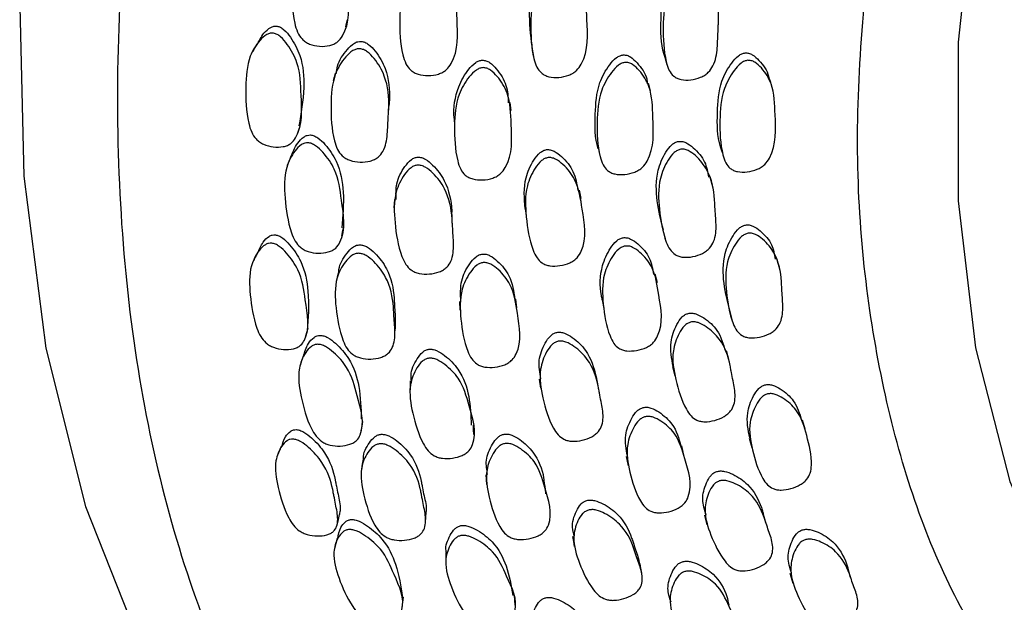
# Model space of a CAD drawing. Units: millimetres. Extents: x 25 to 2946, y 25 to 2086.
# Drawn here: x 337 to 351, y 1380 to 1389 of the extents above; entities that cross this region are included whole.
import ezdxf

# ---------------------------------------------------------------- set-up
doc = ezdxf.new("R2010")
doc.units = ezdxf.units.MM
doc.header["$LTSCALE"] = 10

msp = doc.modelspace()

# ---------------------------------------------------------------- linework, layer by layer
at = {"color": 7, "linetype": 'Continuous', "lineweight": 25}
for p, q in [((346.231, 1388.219), (346.262, 1388.111)), ((346.026, 1387.728), (345.995, 1387.838)), ((344.021, 1387.452), (344.006, 1387.564)), ((345.027, 1386.188), (345.003, 1386.306)), ((346.205, 1385.732), (346.237, 1385.612)), ((346.124, 1384.978), (346.093, 1385.101)), ((344.105, 1384.615), (344.089, 1384.74)), ((345.331, 1384.731), (345.357, 1384.608)), ((343.279, 1384.707), (343.285, 1384.582)), ((347.165, 1384.558), (347.201, 1384.432)), ((347.152, 1383.872), (347.117, 1383.999)), ((346.341, 1383.772), (346.374, 1383.644)), ((345.273, 1383.494), (345.247, 1383.624)), ((344.426, 1383.594), (344.444, 1383.463)), ((348.251, 1382.873), (348.213, 1383.005)), ((347.445, 1382.746), (347.482, 1382.612)), ((346.507, 1382.5), (346.474, 1382.634)), ((345.677, 1382.482), (345.705, 1382.347)), ((346.801, 1381.639), (346.836, 1381.5)), ((347.684, 1381.528), (347.646, 1381.667)), ((348.031, 1380.805), (348.071, 1380.662))]:
    msp.add_line(p, q, dxfattribs=at)
at = {"color": 7, "linetype": 'Continuous', "lineweight": 25, "flags": 128}
for points in [[(349.05, 1417.452), (347.007, 1415), (345.098, 1412.373), (343.345, 1409.603), (341.771, 1406.724), (340.393, 1403.77), (339.23, 1400.779), (338.295, 1397.785), (337.599, 1394.826), (337.151, 1391.937), (336.956, 1389.153), (337.018, 1386.508), (337.334, 1384.035), (337.901, 1381.762), (338.712, 1379.719), (339.758, 1377.929), (341.025, 1376.415), (342.499, 1375.194), (343.121, 1374.803)], [(350.707, 1390.836), (350.451, 1388.432), (350.448, 1386.154), (350.696, 1384.04), (351.193, 1382.124), (351.929, 1380.438), (352.893, 1379.01), (354.069, 1377.863), (355.437, 1377.015), (356.976, 1376.481), (358.659, 1376.27), (360.46, 1376.384), (362.348, 1376.823), (364.293, 1377.578), (366.263, 1378.638), (368.225, 1379.985), (370.147, 1381.597), (371.294, 1382.708)], [(341.643, 1388.651), (341.655, 1388.702), (341.667, 1388.753)], [(344.326, 1388.334), (344.335, 1388.28), (344.344, 1388.227)], [(341.491, 1387.988), (341.477, 1387.932), (341.462, 1387.876)], [(347.772, 1387.798), (347.754, 1387.853), (347.736, 1387.907)], [(342.259, 1387.427), (342.263, 1387.482), (342.268, 1387.537)], [(340.949, 1387.117), (340.969, 1387.172), (340.988, 1387.227)], [(345.276, 1386.901), (345.289, 1386.844), (345.302, 1386.787)], [(347.041, 1386.893), (347.059, 1386.836), (347.076, 1386.779)], [(340.848, 1386.777), (340.826, 1386.719), (340.804, 1386.66)], [(346.919, 1386.383), (346.901, 1386.441), (346.884, 1386.499)], [(342.343, 1386.173), (342.338, 1386.113), (342.334, 1386.054)], [(344.219, 1386.064), (344.227, 1386.005), (344.236, 1385.946)], [(343.175, 1385.873), (343.172, 1385.932), (343.17, 1385.992)], [(341.588, 1385.645), (341.599, 1385.705), (341.611, 1385.764)], [(347.882, 1385.199), (347.863, 1385.259), (347.845, 1385.32)], [(341.533, 1385.118), (341.519, 1385.055), (341.506, 1384.991)], [(341.067, 1384.197), (341.086, 1384.26), (341.106, 1384.323)], [(342.348, 1384.187), (342.352, 1384.25), (342.357, 1384.313)], [(341.03, 1383.921), (341.009, 1383.854), (340.987, 1383.788)], [(342.571, 1383.566), (342.568, 1383.498), (342.564, 1383.431)], [(341.867, 1382.85), (341.878, 1382.917), (341.889, 1382.984)], [(343.486, 1382.798), (343.483, 1382.865), (343.479, 1382.932)], [(341.894, 1382.441), (341.882, 1382.371), (341.869, 1382.3)], [(343.658, 1382.218), (343.662, 1382.149), (343.666, 1382.079)], [(344.523, 1381.944), (344.514, 1382.012), (344.506, 1382.08)], [(341.52, 1381.504), (341.538, 1381.575), (341.556, 1381.646)], [(342.792, 1381.539), (342.795, 1381.609), (342.799, 1381.68)], [(344.906, 1381.332), (344.917, 1381.261), (344.927, 1381.19)], [(341.521, 1381.304), (341.501, 1381.23), (341.481, 1381.156)], [(343.085, 1381.102), (343.083, 1381.028), (343.081, 1380.955)], [(345.899, 1380.804), (345.885, 1380.875), (345.871, 1380.946)], [(348.903, 1380.742), (348.883, 1380.813), (348.862, 1380.885)], [(344.08, 1380.343), (344.075, 1380.416), (344.071, 1380.489)], [(342.455, 1380.312), (342.464, 1380.386), (342.474, 1380.461)]]:
    msp.add_lwpolyline(points, dxfattribs=at)
at = {"color": 7, "linetype": 'Continuous', "lineweight": 25}
for points, knots in [([(374.322, 1425.605), (374.315, 1425.61), (373.433, 1426.338), (371.131, 1426.893), (367.519, 1427.121), (363.522, 1426.182), (359.388, 1424.259), (355.25, 1421.389), (351.275, 1417.69), (347.613, 1413.304), (344.405, 1408.398), (341.774, 1403.162), (339.823, 1397.796), (338.624, 1392.507), (338.227, 1387.499), (338.641, 1382.959), (339.865, 1379.085), (341.798, 1375.939), (343.638, 1374.63), (344.556, 1373.977)], [0, 0, 0, 0, 0.000491, 0.062976, 0.125461, 0.187945, 0.25043, 0.312915, 0.375399, 0.437884, 0.500368, 0.562853, 0.625338, 0.687822, 0.750307, 0.812792, 0.875276, 0.937761, 1, 1, 1, 1]), ([(353.832, 1376.78), (353.801, 1376.791), (352.955, 1377.096), (351.679, 1378.405), (350.136, 1380.694), (349.228, 1383.685), (348.872, 1387.131), (349.162, 1389.711), (349.306, 1391.001)], [0, 0, 0, 0, 0.007416, 0.205933, 0.40445, 0.602966, 0.801483, 1, 1, 1, 1]), ([(341.291, 1390.059), (341.309, 1390.055), (341.347, 1390.046), (341.42, 1389.993), (341.531, 1389.861), (341.682, 1389.576), (341.682, 1389.103), (341.711, 1388.67), (341.544, 1388.446), (341.475, 1388.404), (341.39, 1388.375), (341.268, 1388.368), (341.147, 1388.392), (341.064, 1388.435), (341, 1388.49), (340.942, 1388.583), (340.873, 1388.839), (340.863, 1389.219), (340.894, 1389.654), (341.05, 1389.912), (341.164, 1390.025), (341.239, 1390.059), (341.275, 1390.059), (341.291, 1390.059)], [0, 0, 0, 0, 0.011505, 0.025301, 0.057593, 0.128382, 0.246948, 0.410715, 0.437792, 0.452209, 0.467216, 0.499617, 0.531468, 0.54576, 0.559916, 0.586828, 0.620423, 0.752999, 0.871669, 0.943237, 0.976792, 0.98925, 1, 1, 1, 1]), ([(344.331, 1388.306), (344.311, 1388.475), (344.271, 1388.795), (344.305, 1389.225), (344.452, 1389.502), (344.563, 1389.63), (344.636, 1389.676), (344.671, 1389.681), (344.687, 1389.684)], [0, 0, 0, 0, 0.349883, 0.663368, 0.851825, 0.939741, 0.97217, 1, 1, 1, 1]), ([(342.836, 1389.618), (342.854, 1389.616), (342.893, 1389.61), (342.967, 1389.565), (343.079, 1389.444), (343.234, 1389.175), (343.241, 1388.707), (343.274, 1388.281), (343.107, 1388.046), (343.039, 1387.999), (342.953, 1387.964), (342.831, 1387.946), (342.709, 1387.96), (342.625, 1387.995), (342.56, 1388.043), (342.5, 1388.129), (342.426, 1388.375), (342.412, 1388.749), (342.439, 1389.182), (342.594, 1389.451), (342.708, 1389.573), (342.784, 1389.613), (342.82, 1389.617), (342.836, 1389.618)], [0, 0, 0, 0, 0.011457, 0.025187, 0.057371, 0.128112, 0.246913, 0.411031, 0.438081, 0.452447, 0.467387, 0.499569, 0.531229, 0.545491, 0.55964, 0.586567, 0.62015, 0.752837, 0.871814, 0.943362, 0.976858, 0.989286, 1, 1, 1, 1]), ([(344.709, 1389.583), (344.726, 1389.581), (344.764, 1389.578), (344.837, 1389.538), (344.949, 1389.424), (345.102, 1389.165), (345.109, 1388.701), (345.143, 1388.28), (344.979, 1388.037), (344.912, 1387.986), (344.828, 1387.946), (344.708, 1387.921), (344.588, 1387.927), (344.505, 1387.956), (344.441, 1387.999), (344.382, 1388.081), (344.311, 1388.321), (344.297, 1388.691), (344.322, 1389.122), (344.472, 1389.4), (344.583, 1389.529), (344.657, 1389.575), (344.692, 1389.58), (344.709, 1389.583)], [0, 0, 0, 0, 0.011368, 0.025032, 0.057171, 0.127947, 0.246922, 0.411229, 0.438315, 0.452671, 0.467579, 0.499627, 0.531079, 0.545235, 0.559307, 0.586155, 0.619824, 0.752788, 0.87191, 0.943565, 0.977025, 0.989384, 1, 1, 1, 1]), ([(346.242, 1388.196), (346.235, 1388.216), (346.17, 1388.394), (346.174, 1388.744), (346.191, 1389.169), (346.338, 1389.45), (346.447, 1389.582), (346.519, 1389.63), (346.554, 1389.637), (346.57, 1389.64)], [0, 0, 0, 0, 0.042426, 0.377523, 0.677677, 0.858098, 0.94229, 0.973348, 1, 1, 1, 1]), ([(346.603, 1389.538), (346.62, 1389.538), (346.658, 1389.536), (346.73, 1389.498), (346.841, 1389.389), (346.989, 1389.137), (347.011, 1388.873), (347.001, 1388.682), (346.997, 1388.598), (346.99, 1388.439), (346.984, 1388.262), (346.933, 1388.099), (346.873, 1388.01), (346.807, 1387.958), (346.724, 1387.915), (346.606, 1387.886), (346.487, 1387.887), (346.406, 1387.914), (346.342, 1387.954), (346.285, 1388.034), (346.215, 1388.269), (346.201, 1388.637), (346.223, 1389.066), (346.37, 1389.348), (346.48, 1389.48), (346.552, 1389.528), (346.587, 1389.535), (346.603, 1389.538)], [0, 0, 0, 0, 0.011328, 0.024948, 0.05702, 0.127722, 0.246713, 0.256593, 0.275368, 0.31127, 0.379034, 0.411859, 0.438926, 0.453242, 0.468088, 0.499997, 0.531311, 0.54541, 0.559443, 0.586234, 0.619916, 0.752928, 0.872068, 0.943684, 0.9771, 0.989425, 1, 1, 1, 1]), ([(340.607, 1388.562), (340.624, 1388.557), (340.661, 1388.547), (340.733, 1388.492), (340.842, 1388.358), (340.993, 1388.075), (340.998, 1387.616), (341.032, 1387.196), (340.873, 1386.986), (340.807, 1386.948), (340.723, 1386.924), (340.604, 1386.923), (340.485, 1386.952), (340.403, 1386.998), (340.34, 1387.054), (340.282, 1387.147), (340.212, 1387.399), (340.2, 1387.766), (340.226, 1388.186), (340.373, 1388.428), (340.483, 1388.533), (340.556, 1388.564), (340.591, 1388.562), (340.607, 1388.562)], [0, 0, 0, 0, 0.011444, 0.0252, 0.057502, 0.128451, 0.246853, 0.410623, 0.437695, 0.452108, 0.467102, 0.499577, 0.531546, 0.54587, 0.56004, 0.586961, 0.620521, 0.753015, 0.871518, 0.943201, 0.976846, 0.989295, 1, 1, 1, 1]), ([(340.37, 1388.393), (340.398, 1388.451), (340.446, 1388.547), (340.538, 1388.634), (340.608, 1388.665), (340.642, 1388.663), (340.658, 1388.663)], [0, 0, 0, 0, 0.483092, 0.790597, 0.903487, 1, 1, 1, 1]), ([(340.658, 1388.663), (340.666, 1388.661), (340.682, 1388.658), (340.717, 1388.642), (340.78, 1388.595), (340.886, 1388.46), (341.029, 1388.182), (341.059, 1387.737), (341.002, 1387.411), (340.971, 1387.231)], [0, 0, 0, 0, 0.013808, 0.028587, 0.062964, 0.144279, 0.324003, 0.625345, 1, 1, 1, 1]), ([(341.51, 1387.984), (341.513, 1388.019), (341.525, 1388.145), (341.63, 1388.292), (341.74, 1388.406), (341.815, 1388.442), (341.85, 1388.444), (341.866, 1388.444)], [0, 0, 0, 0, 0.176192, 0.636546, 0.851551, 0.931298, 1, 1, 1, 1]), ([(341.866, 1388.444), (341.884, 1388.441), (341.922, 1388.434), (341.995, 1388.387), (342.107, 1388.265), (342.257, 1387.998), (342.279, 1387.736), (342.27, 1387.565), (342.269, 1387.545), (342.268, 1387.537)], [0, 0, 0, 0, 0.04339, 0.095387, 0.217423, 0.486597, 0.940021, 0.976921, 1, 1, 1, 1]), ([(340.363, 1388.398), (340.353, 1388.38), (340.332, 1388.345), (340.312, 1388.31), (340.302, 1388.293)], [0, 0, 0, 0, 0.499999, 1, 1, 1, 1]), ([(341.848, 1388.339), (341.866, 1388.335), (341.904, 1388.328), (341.979, 1388.281), (342.094, 1388.158), (342.247, 1387.89), (342.269, 1387.626), (342.259, 1387.438), (342.255, 1387.355), (342.247, 1387.199), (342.241, 1387.025), (342.188, 1386.869), (342.126, 1386.789), (342.058, 1386.746), (341.972, 1386.715), (341.85, 1386.704), (341.728, 1386.723), (341.643, 1386.761), (341.577, 1386.811), (341.516, 1386.898), (341.441, 1387.142), (341.425, 1387.508), (341.45, 1387.931), (341.604, 1388.186), (341.719, 1388.3), (341.795, 1388.336), (341.831, 1388.338), (341.848, 1388.339)], [0, 0, 0, 0, 0.011526, 0.025288, 0.057439, 0.128062, 0.246663, 0.256311, 0.275131, 0.310762, 0.378559, 0.411325, 0.438347, 0.452713, 0.467657, 0.499918, 0.531729, 0.546064, 0.560242, 0.587159, 0.620634, 0.753012, 0.871813, 0.943234, 0.976723, 0.989207, 1, 1, 1, 1]), ([(347.053, 1386.871), (347.046, 1386.891), (346.981, 1387.062), (346.985, 1387.403), (347.006, 1387.817), (347.154, 1388.093), (347.264, 1388.222), (347.337, 1388.269), (347.371, 1388.276), (347.387, 1388.28)], [0, 0, 0, 0, 0.042425, 0.377253, 0.677632, 0.858068, 0.942226, 0.973307, 1, 1, 1, 1]), ([(347.387, 1388.28), (347.404, 1388.279), (347.441, 1388.278), (347.513, 1388.242), (347.619, 1388.136), (347.715, 1388.018), (347.726, 1387.918), (347.727, 1387.906)], [0, 0, 0, 0, 0.082512, 0.181631, 0.414721, 0.928101, 1, 1, 1, 1]), ([(343.204, 1387.34), (343.203, 1387.341), (343.19, 1387.491), (343.226, 1387.74), (343.372, 1388.005), (343.484, 1388.126), (343.558, 1388.168), (343.593, 1388.173), (343.609, 1388.175)], [0, 0, 0, 0, 0.001848, 0.483224, 0.772536, 0.907439, 0.95724, 1, 1, 1, 1]), ([(343.609, 1388.175), (343.626, 1388.173), (343.664, 1388.169), (343.737, 1388.128), (343.846, 1388.014), (343.97, 1387.821), (343.977, 1387.646), (343.981, 1387.561)], [0, 0, 0, 0, 0.058205, 0.128198, 0.292965, 0.656371, 1, 1, 1, 1]), ([(345.276, 1386.901), (345.276, 1386.901), (345.22, 1387.057), (345.23, 1387.379), (345.25, 1387.795), (345.4, 1388.068), (345.51, 1388.195), (345.584, 1388.241), (345.618, 1388.247), (345.634, 1388.25)], [0, 0, 0, 0, 0.001367, 0.350506, 0.663788, 0.85202, 0.939765, 0.972169, 1, 1, 1, 1]), ([(345.663, 1388.142), (345.68, 1388.141), (345.718, 1388.139), (345.791, 1388.101), (345.901, 1387.993), (346.053, 1387.745), (346.055, 1387.293), (346.089, 1386.885), (345.926, 1386.645), (345.86, 1386.595), (345.776, 1386.554), (345.657, 1386.528), (345.537, 1386.53), (345.456, 1386.557), (345.392, 1386.598), (345.334, 1386.676), (345.264, 1386.906), (345.25, 1387.265), (345.277, 1387.685), (345.427, 1387.959), (345.538, 1388.087), (345.612, 1388.133), (345.647, 1388.139), (345.663, 1388.142)], [0, 0, 0, 0, 0.011365, 0.025019, 0.057123, 0.127836, 0.246855, 0.411378, 0.438412, 0.452727, 0.467598, 0.49957, 0.530973, 0.545122, 0.559211, 0.586101, 0.619795, 0.752698, 0.871951, 0.943623, 0.977045, 0.989392, 1, 1, 1, 1]), ([(345.634, 1388.25), (345.652, 1388.249), (345.689, 1388.247), (345.761, 1388.209), (345.868, 1388.101), (345.968, 1387.971), (345.978, 1387.859), (345.98, 1387.836)], [0, 0, 0, 0, 0.0776664, 0.1710053, 0.3905689, 0.8743255, 1, 1, 1, 1]), ([(347.423, 1388.172), (347.44, 1388.171), (347.477, 1388.17), (347.549, 1388.134), (347.659, 1388.029), (347.809, 1387.784), (347.813, 1387.334), (347.846, 1386.929), (347.684, 1386.687), (347.619, 1386.635), (347.536, 1386.593), (347.418, 1386.564), (347.3, 1386.564), (347.219, 1386.589), (347.156, 1386.628), (347.099, 1386.704), (347.029, 1386.932), (347.015, 1387.289), (347.042, 1387.708), (347.19, 1387.984), (347.299, 1388.114), (347.372, 1388.162), (347.407, 1388.169), (347.423, 1388.172)], [0, 0, 0, 0, 0.011343, 0.024974, 0.057052, 0.127747, 0.246855, 0.41155, 0.438586, 0.452876, 0.467703, 0.499575, 0.530892, 0.545015, 0.559089, 0.58596, 0.619666, 0.752687, 0.872021, 0.943683, 0.97709, 0.989418, 1, 1, 1, 1]), ([(343.619, 1388.067), (343.637, 1388.065), (343.675, 1388.061), (343.749, 1388.019), (343.86, 1387.906), (344.014, 1387.65), (344.018, 1387.197), (344.052, 1386.786), (343.887, 1386.554), (343.82, 1386.506), (343.735, 1386.469), (343.614, 1386.448), (343.493, 1386.457), (343.41, 1386.488), (343.345, 1386.532), (343.286, 1386.614), (343.215, 1386.849), (343.2, 1387.21), (343.227, 1387.629), (343.38, 1387.896), (343.493, 1388.018), (343.568, 1388.06), (343.603, 1388.065), (343.619, 1388.067)], [0, 0, 0, 0, 0.011398, 0.0250807, 0.0572214, 0.1279794, 0.2468521, 0.411152, 0.4382134, 0.452564, 0.4674728, 0.4995715, 0.5310934, 0.54527, 0.5593721, 0.5862766, 0.619952, 0.7527739, 0.871843, 0.9434945, 0.976965, 0.9893493, 1, 1, 1, 1]), ([(343.203, 1387.34), (343.204, 1387.321), (343.206, 1387.284), (343.208, 1387.247), (343.209, 1387.228)], [0, 0, 0, 0, 0.5000003, 1, 1, 1, 1]), ([(340.852, 1386.774), (340.88, 1386.846), (340.924, 1386.957), (341.019, 1387.06), (341.087, 1387.097), (341.122, 1387.099), (341.137, 1387.1)], [0, 0, 0, 0, 0.530007, 0.808767, 0.911643, 1, 1, 1, 1]), ([(341.137, 1387.1), (341.155, 1387.097), (341.192, 1387.09), (341.268, 1387.045), (341.388, 1386.926), (341.558, 1386.668), (341.63, 1386.249), (341.602, 1385.936), (341.588, 1385.767)], [0, 0, 0, 0, 0.0292522, 0.0644723, 0.1474147, 0.3302257, 0.637744, 1, 1, 1, 1]), ([(346.211, 1385.733), (346.177, 1385.87), (346.109, 1386.147), (346.097, 1386.534), (346.213, 1386.81), (346.309, 1386.943), (346.377, 1386.994), (346.411, 1387.003), (346.427, 1387.008)], [0, 0, 0, 0, 0.324013, 0.649969, 0.845895, 0.937333, 0.971061, 1, 1, 1, 1]), ([(346.427, 1387.008), (346.444, 1387.008), (346.482, 1387.01), (346.558, 1386.981), (346.679, 1386.888), (346.82, 1386.727), (346.847, 1386.567), (346.859, 1386.492)], [0, 0, 0, 0, 0.0598555, 0.1318301, 0.301291, 0.6748371, 1, 1, 1, 1]), ([(341.102, 1386.988), (341.12, 1386.985), (341.158, 1386.978), (341.236, 1386.932), (341.358, 1386.813), (341.536, 1386.553), (341.585, 1386.108), (341.658, 1385.703), (341.516, 1385.484), (341.453, 1385.44), (341.371, 1385.409), (341.252, 1385.395), (341.13, 1385.412), (341.044, 1385.448), (340.975, 1385.496), (340.908, 1385.58), (340.814, 1385.817), (340.766, 1386.174), (340.752, 1386.586), (340.879, 1386.836), (340.98, 1386.948), (341.051, 1386.985), (341.086, 1386.987), (341.102, 1386.988)], [0, 0, 0, 0, 0.011506, 0.025299, 0.057591, 0.128382, 0.246955, 0.410707, 0.43779, 0.45221, 0.46722, 0.499622, 0.531464, 0.54575, 0.559899, 0.586808, 0.620408, 0.753004, 0.871674, 0.943243, 0.976784, 0.989244, 1, 1, 1, 1]), ([(344.222, 1386.043), (344.211, 1386.19), (344.194, 1386.427), (344.316, 1386.699), (344.413, 1386.829), (344.482, 1386.877), (344.516, 1386.885), (344.532, 1386.889)], [0, 0, 0, 0, 0.482189, 0.772059, 0.907311, 0.957195, 1, 1, 1, 1]), ([(344.532, 1386.889), (344.55, 1386.889), (344.588, 1386.889), (344.665, 1386.857), (344.787, 1386.76), (344.938, 1386.576), (344.966, 1386.395), (344.981, 1386.301)], [0, 0, 0, 0, 0.055237, 0.121689, 0.278186, 0.623217, 1, 1, 1, 1]), ([(346.46, 1386.894), (346.477, 1386.895), (346.515, 1386.897), (346.591, 1386.867), (346.714, 1386.774), (346.89, 1386.551), (346.939, 1386.306), (346.949, 1386.126), (346.954, 1386.047), (346.964, 1385.898), (346.976, 1385.732), (346.942, 1385.575), (346.891, 1385.487), (346.831, 1385.432), (346.752, 1385.384), (346.636, 1385.347), (346.517, 1385.338), (346.432, 1385.355), (346.364, 1385.388), (346.297, 1385.457), (346.202, 1385.671), (346.149, 1386.013), (346.127, 1386.417), (346.245, 1386.695), (346.341, 1386.829), (346.41, 1386.88), (346.444, 1386.89), (346.46, 1386.894)], [0, 0, 0, 0, 0.0113264, 0.0249464, 0.0570173, 0.1277231, 0.2467132, 0.2566427, 0.27539, 0.3112688, 0.3790527, 0.4118812, 0.4389464, 0.4532576, 0.4680959, 0.4999967, 0.5313141, 0.5454168, 0.5594518, 0.5862459, 0.6199227, 0.7529275, 0.8720698, 0.9436833, 0.9771023, 0.9894271, 1, 1, 1, 1]), ([(342.369, 1386.172), (342.366, 1386.248), (342.359, 1386.414), (342.461, 1386.608), (342.56, 1386.73), (342.63, 1386.773), (342.665, 1386.779), (342.681, 1386.782)], [0, 0, 0, 0, 0.325267, 0.702592, 0.87881, 0.943975, 1, 1, 1, 1]), ([(342.681, 1386.782), (342.698, 1386.78), (342.737, 1386.778), (342.814, 1386.74), (342.937, 1386.635), (343.113, 1386.395), (343.161, 1386.151), (343.17, 1385.999), (343.17, 1385.992)], [0, 0, 0, 0, 0.0450277, 0.0991071, 0.2262613, 0.5065918, 0.9784551, 1, 1, 1, 1]), ([(344.553, 1386.775), (344.57, 1386.775), (344.609, 1386.775), (344.686, 1386.743), (344.81, 1386.645), (344.991, 1386.415), (345.046, 1385.98), (345.125, 1385.589), (344.986, 1385.348), (344.924, 1385.295), (344.844, 1385.25), (344.726, 1385.217), (344.605, 1385.212), (344.519, 1385.233), (344.45, 1385.268), (344.383, 1385.34), (344.287, 1385.558), (344.234, 1385.904), (344.213, 1386.311), (344.334, 1386.584), (344.433, 1386.714), (344.502, 1386.763), (344.537, 1386.771), (344.553, 1386.775)], [0, 0, 0, 0, 0.011367, 0.02503, 0.057169, 0.12795, 0.246928, 0.411235, 0.438322, 0.452677, 0.467584, 0.49963, 0.53108, 0.545234, 0.559305, 0.58615, 0.619817, 0.752793, 0.871913, 0.943563, 0.977027, 0.989385, 1, 1, 1, 1]), ([(342.678, 1386.666), (342.696, 1386.665), (342.735, 1386.663), (342.814, 1386.625), (342.939, 1386.519), (343.117, 1386.278), (343.166, 1386.027), (343.176, 1385.845), (343.181, 1385.766), (343.19, 1385.616), (343.201, 1385.448), (343.165, 1385.293), (343.112, 1385.21), (343.049, 1385.161), (342.967, 1385.122), (342.848, 1385.097), (342.725, 1385.101), (342.637, 1385.129), (342.567, 1385.169), (342.498, 1385.245), (342.4, 1385.471), (342.346, 1385.82), (342.327, 1386.229), (342.454, 1386.492), (342.556, 1386.615), (342.627, 1386.658), (342.662, 1386.664), (342.678, 1386.666)], [0, 0, 0, 0, 0.01145, 0.02517, 0.057327, 0.128016, 0.24673, 0.256685, 0.275356, 0.311162, 0.378733, 0.411489, 0.438517, 0.452869, 0.467794, 0.499947, 0.531586, 0.545842, 0.559982, 0.58689, 0.62044, 0.753025, 0.871916, 0.943399, 0.976871, 0.989292, 1, 1, 1, 1]), ([(347.17, 1384.559), (347.136, 1384.694), (347.068, 1384.963), (347.06, 1385.341), (347.177, 1385.611), (347.274, 1385.742), (347.342, 1385.792), (347.376, 1385.802), (347.392, 1385.806)], [0, 0, 0, 0, 0.327903, 0.652073, 0.84681, 0.937649, 0.971195, 1, 1, 1, 1]), ([(347.392, 1385.806), (347.409, 1385.807), (347.447, 1385.81), (347.523, 1385.782), (347.643, 1385.694), (347.782, 1385.54), (347.808, 1385.385), (347.82, 1385.314)], [0, 0, 0, 0, 0.060122, 0.132346, 0.302213, 0.676533, 1, 1, 1, 1]), ([(340.379, 1385.4), (340.401, 1385.456), (340.437, 1385.547), (340.518, 1385.632), (340.584, 1385.664), (340.617, 1385.664), (340.632, 1385.664)], [0, 0, 0, 0, 0.482316, 0.79046, 0.903467, 1, 1, 1, 1]), ([(340.632, 1385.664), (340.64, 1385.663), (340.657, 1385.66), (340.693, 1385.647), (340.76, 1385.606), (340.878, 1385.484), (341.047, 1385.23), (341.126, 1384.796), (341.104, 1384.47), (341.09, 1384.282)], [0, 0, 0, 0, 0.013232, 0.0274, 0.060379, 0.138424, 0.310901, 0.60003, 1, 1, 1, 1]), ([(345.333, 1384.733), (345.328, 1384.753), (345.293, 1384.91), (345.299, 1385.168), (345.416, 1385.434), (345.514, 1385.562), (345.583, 1385.611), (345.617, 1385.62), (345.633, 1385.624)], [0, 0, 0, 0, 0.067864, 0.517476, 0.787619, 0.913555, 0.96006, 1, 1, 1, 1]), ([(345.633, 1385.624), (345.65, 1385.625), (345.688, 1385.626), (345.764, 1385.597), (345.885, 1385.506), (346.029, 1385.34), (346.056, 1385.176), (346.069, 1385.095)], [0, 0, 0, 0, 0.057784, 0.12723, 0.290587, 0.650544, 1, 1, 1, 1]), ([(347.428, 1385.687), (347.445, 1385.688), (347.483, 1385.69), (347.559, 1385.663), (347.681, 1385.574), (347.854, 1385.36), (347.901, 1385.123), (347.911, 1384.948), (347.915, 1384.872), (347.924, 1384.728), (347.935, 1384.567), (347.901, 1384.414), (347.85, 1384.328), (347.789, 1384.274), (347.71, 1384.227), (347.595, 1384.19), (347.476, 1384.179), (347.392, 1384.195), (347.324, 1384.225), (347.258, 1384.291), (347.164, 1384.496), (347.112, 1384.827), (347.093, 1385.219), (347.213, 1385.491), (347.309, 1385.622), (347.378, 1385.673), (347.412, 1385.682), (347.428, 1385.687)], [0, 0, 0, 0, 0.01133, 0.024948, 0.056996, 0.127663, 0.246704, 0.256617, 0.275394, 0.311105, 0.379137, 0.411956, 0.439002, 0.453292, 0.46811, 0.49996, 0.531248, 0.545353, 0.559406, 0.58624, 0.619923, 0.75288, 0.872116, 0.943724, 0.977109, 0.989428, 1, 1, 1, 1]), ([(340.582, 1385.545), (340.599, 1385.541), (340.637, 1385.533), (340.713, 1385.485), (340.834, 1385.365), (341.011, 1385.107), (341.064, 1384.678), (341.144, 1384.288), (341.009, 1384.085), (340.949, 1384.047), (340.869, 1384.02), (340.752, 1384.014), (340.632, 1384.036), (340.547, 1384.076), (340.479, 1384.126), (340.412, 1384.21), (340.316, 1384.442), (340.265, 1384.784), (340.248, 1385.177), (340.367, 1385.41), (340.463, 1385.513), (340.532, 1385.545), (340.566, 1385.545), (340.582, 1385.545)], [0, 0, 0, 0, 0.011431, 0.025183, 0.057494, 0.128456, 0.246855, 0.410597, 0.437662, 0.452075, 0.467078, 0.499557, 0.531525, 0.545853, 0.560033, 0.586981, 0.620544, 0.752989, 0.871512, 0.94323, 0.976877, 0.989314, 1, 1, 1, 1]), ([(341.545, 1385.117), (341.545, 1385.134), (341.546, 1385.237), (341.63, 1385.365), (341.727, 1385.478), (341.797, 1385.517), (341.831, 1385.52), (341.848, 1385.522)], [0, 0, 0, 0, 0.101969, 0.603776, 0.838164, 0.925103, 1, 1, 1, 1]), ([(341.848, 1385.522), (341.865, 1385.52), (341.904, 1385.516), (341.981, 1385.476), (342.105, 1385.369), (342.282, 1385.129), (342.332, 1384.885), (342.342, 1384.71), (342.346, 1384.633), (342.357, 1384.497), (342.355, 1384.385), (342.354, 1384.314)], [0, 0, 0, 0, 0.0306814, 0.0674456, 0.1537269, 0.3440788, 0.6647116, 0.6914068, 0.7419514, 0.8380306, 1, 1, 1, 1]), ([(345.661, 1385.504), (345.679, 1385.504), (345.717, 1385.506), (345.794, 1385.477), (345.916, 1385.385), (346.095, 1385.167), (346.146, 1384.746), (346.224, 1384.37), (346.086, 1384.133), (346.025, 1384.08), (345.945, 1384.035), (345.828, 1384), (345.708, 1383.992), (345.623, 1384.01), (345.555, 1384.042), (345.488, 1384.11), (345.393, 1384.318), (345.34, 1384.651), (345.322, 1385.044), (345.444, 1385.313), (345.542, 1385.442), (345.611, 1385.491), (345.645, 1385.5), (345.661, 1385.504)], [0, 0, 0, 0, 0.011364, 0.025017, 0.057121, 0.127838, 0.246864, 0.411372, 0.438415, 0.452733, 0.467605, 0.499577, 0.530978, 0.545126, 0.559211, 0.586097, 0.61979, 0.752701, 0.871953, 0.943624, 0.977046, 0.989393, 1, 1, 1, 1]), ([(340.372, 1385.404), (340.362, 1385.384), (340.342, 1385.343), (340.321, 1385.302), (340.311, 1385.282)], [0, 0, 0, 0, 0.4999994, 1, 1, 1, 1]), ([(341.829, 1385.4), (341.847, 1385.398), (341.886, 1385.394), (341.965, 1385.355), (342.091, 1385.247), (342.272, 1385.006), (342.322, 1384.76), (342.332, 1384.584), (342.337, 1384.507), (342.346, 1384.361), (342.358, 1384.198), (342.322, 1384.049), (342.27, 1383.972), (342.207, 1383.927), (342.125, 1383.893), (342.005, 1383.875), (341.882, 1383.886), (341.794, 1383.916), (341.723, 1383.959), (341.654, 1384.036), (341.553, 1384.259), (341.498, 1384.6), (341.477, 1384.996), (341.604, 1385.244), (341.706, 1385.356), (341.777, 1385.395), (341.812, 1385.399), (341.829, 1385.4)], [0, 0, 0, 0, 0.011525, 0.025286, 0.057433, 0.128063, 0.246671, 0.256543, 0.275235, 0.310765, 0.378561, 0.411333, 0.43836, 0.452725, 0.467665, 0.499921, 0.531734, 0.546074, 0.560255, 0.587173, 0.620641, 0.753009, 0.871816, 0.943233, 0.976723, 0.989207, 1, 1, 1, 1]), ([(343.3, 1384.708), (343.294, 1384.808), (343.284, 1384.994), (343.393, 1385.212), (343.491, 1385.334), (343.56, 1385.379), (343.595, 1385.386), (343.611, 1385.389)], [0, 0, 0, 0, 0.39603, 0.734112, 0.891795, 0.950012, 1, 1, 1, 1]), ([(343.611, 1385.389), (343.628, 1385.389), (343.667, 1385.388), (343.744, 1385.355), (343.866, 1385.258), (344.03, 1385.054), (344.059, 1384.854), (344.077, 1384.738)], [0, 0, 0, 0, 0.050231, 0.110627, 0.252787, 0.566381, 1, 1, 1, 1]), ([(343.622, 1385.267), (343.639, 1385.267), (343.678, 1385.266), (343.756, 1385.233), (343.88, 1385.135), (344.06, 1384.908), (344.113, 1384.486), (344.191, 1384.107), (344.051, 1383.878), (343.989, 1383.828), (343.908, 1383.787), (343.789, 1383.759), (343.667, 1383.758), (343.581, 1383.781), (343.512, 1383.817), (343.444, 1383.888), (343.347, 1384.101), (343.294, 1384.436), (343.276, 1384.829), (343.4, 1385.089), (343.5, 1385.212), (343.57, 1385.257), (343.605, 1385.264), (343.622, 1385.267)], [0, 0, 0, 0, 0.011399, 0.025082, 0.057219, 0.127983, 0.246865, 0.411146, 0.438219, 0.452573, 0.467483, 0.499583, 0.531104, 0.545278, 0.559374, 0.586268, 0.619941, 0.752784, 0.871847, 0.943488, 0.976961, 0.989347, 1, 1, 1, 1]), ([(346.352, 1383.774), (346.33, 1383.89), (346.291, 1384.087), (346.376, 1384.334), (346.457, 1384.466), (346.52, 1384.52), (346.553, 1384.531), (346.569, 1384.537)], [0, 0, 0, 0, 0.443446, 0.754957, 0.900359, 0.953988, 1, 1, 1, 1]), ([(346.569, 1384.537), (346.586, 1384.539), (346.624, 1384.544), (346.704, 1384.524), (346.836, 1384.449), (347.02, 1384.281), (347.072, 1384.099), (347.102, 1383.995)], [0, 0, 0, 0, 0.051135, 0.112625, 0.257398, 0.576543, 1, 1, 1, 1]), ([(346.602, 1384.412), (346.619, 1384.414), (346.657, 1384.419), (346.737, 1384.398), (346.871, 1384.323), (347.072, 1384.132), (347.148, 1383.909), (347.179, 1383.743), (347.192, 1383.67), (347.219, 1383.534), (347.25, 1383.381), (347.233, 1383.232), (347.192, 1383.147), (347.137, 1383.09), (347.063, 1383.04), (346.951, 1382.995), (346.831, 1382.976), (346.744, 1382.984), (346.672, 1383.008), (346.598, 1383.066), (346.478, 1383.255), (346.387, 1383.567), (346.319, 1383.939), (346.408, 1384.208), (346.49, 1384.34), (346.553, 1384.394), (346.587, 1384.406), (346.602, 1384.412)], [0, 0, 0, 0, 0.011326, 0.024945, 0.057015, 0.127723, 0.246712, 0.25668, 0.275406, 0.311265, 0.379065, 0.411897, 0.438961, 0.453269, 0.468101, 0.499996, 0.531317, 0.545423, 0.55946, 0.586258, 0.619929, 0.752926, 0.87207, 0.94368, 0.977103, 0.989428, 1, 1, 1, 1]), ([(341.035, 1383.918), (341.054, 1383.982), (341.084, 1384.082), (341.163, 1384.179), (341.227, 1384.216), (341.26, 1384.22), (341.276, 1384.221)], [0, 0, 0, 0, 0.512566, 0.801599, 0.908314, 1, 1, 1, 1]), ([(341.276, 1384.221), (341.293, 1384.22), (341.331, 1384.216), (341.41, 1384.177), (341.542, 1384.074), (341.739, 1383.844), (341.855, 1383.463), (341.863, 1383.176), (341.868, 1383.022)], [0, 0, 0, 0, 0.029523, 0.065057, 0.1487, 0.333009, 0.643158, 1, 1, 1, 1]), ([(344.449, 1383.596), (344.433, 1383.685), (344.402, 1383.856), (344.483, 1384.07), (344.566, 1384.198), (344.63, 1384.249), (344.663, 1384.259), (344.679, 1384.264)], [0, 0, 0, 0, 0.377796, 0.726123, 0.888631, 0.948568, 1, 1, 1, 1]), ([(344.679, 1384.264), (344.696, 1384.265), (344.734, 1384.269), (344.815, 1384.245), (344.948, 1384.165), (345.151, 1383.968), (345.21, 1383.756), (345.246, 1383.624)], [0, 0, 0, 0, 0.0460579, 0.1014679, 0.2319507, 0.5196432, 1, 1, 1, 1]), ([(341.241, 1384.093), (341.259, 1384.091), (341.298, 1384.087), (341.379, 1384.048), (341.513, 1383.945), (341.718, 1383.713), (341.816, 1383.303), (341.933, 1382.932), (341.817, 1382.722), (341.76, 1382.679), (341.682, 1382.645), (341.566, 1382.626), (341.444, 1382.634), (341.355, 1382.663), (341.282, 1382.704), (341.207, 1382.779), (341.087, 1382.993), (341, 1383.321), (340.94, 1383.702), (341.038, 1383.941), (341.125, 1384.05), (341.191, 1384.088), (341.225, 1384.091), (341.241, 1384.093)], [0, 0, 0, 0, 0.011514, 0.025313, 0.057605, 0.12838, 0.246966, 0.410675, 0.437767, 0.452194, 0.467217, 0.499626, 0.531465, 0.545749, 0.559897, 0.586804, 0.620397, 0.753, 0.871679, 0.943239, 0.976775, 0.989238, 1, 1, 1, 1]), ([(342.589, 1383.566), (342.586, 1383.593), (342.572, 1383.702), (342.643, 1383.846), (342.726, 1383.966), (342.791, 1384.011), (342.825, 1384.018), (342.841, 1384.022)], [0, 0, 0, 0, 0.155065, 0.627572, 0.848245, 0.929845, 1, 1, 1, 1]), ([(342.841, 1384.022), (342.859, 1384.022), (342.897, 1384.023), (342.978, 1383.993), (343.113, 1383.904), (343.314, 1383.694), (343.433, 1383.34), (343.443, 1383.068), (343.449, 1382.931)], [0, 0, 0, 0, 0.030813, 0.067821, 0.154831, 0.346647, 0.669535, 1, 1, 1, 1]), ([(344.7, 1384.137), (344.718, 1384.138), (344.756, 1384.142), (344.837, 1384.118), (344.972, 1384.038), (345.174, 1383.839), (345.251, 1383.614), (345.281, 1383.447), (345.295, 1383.375), (345.321, 1383.237), (345.352, 1383.084), (345.334, 1382.936), (345.291, 1382.852), (345.236, 1382.798), (345.16, 1382.75), (345.046, 1382.71), (344.925, 1382.695), (344.836, 1382.707), (344.763, 1382.734), (344.688, 1382.795), (344.566, 1382.988), (344.475, 1383.304), (344.41, 1383.678), (344.502, 1383.942), (344.586, 1384.071), (344.65, 1384.122), (344.684, 1384.132), (344.7, 1384.137)], [0, 0, 0, 0, 0.011359, 0.025011, 0.057124, 0.127852, 0.246739, 0.256719, 0.275408, 0.311229, 0.378902, 0.41169, 0.438753, 0.453091, 0.467979, 0.499993, 0.531429, 0.545584, 0.559655, 0.586496, 0.62013, 0.752958, 0.872007, 0.943609, 0.977046, 0.989394, 1, 1, 1, 1]), ([(342.84, 1383.892), (342.858, 1383.893), (342.897, 1383.893), (342.979, 1383.864), (343.115, 1383.774), (343.323, 1383.563), (343.426, 1383.161), (343.548, 1382.8), (343.433, 1382.576), (343.376, 1382.526), (343.299, 1382.484), (343.183, 1382.453), (343.06, 1382.448), (342.97, 1382.466), (342.896, 1382.499), (342.819, 1382.565), (342.696, 1382.766), (342.603, 1383.085), (342.539, 1383.462), (342.636, 1383.715), (342.723, 1383.836), (342.789, 1383.881), (342.824, 1383.889), (342.84, 1383.892)], [0, 0, 0, 0, 0.011459, 0.025191, 0.057372, 0.128112, 0.24692, 0.411046, 0.438096, 0.45246, 0.467398, 0.499576, 0.531226, 0.545479, 0.559621, 0.586543, 0.620131, 0.752849, 0.871822, 0.943359, 0.976855, 0.989285, 1, 1, 1, 1]), ([(347.452, 1382.747), (347.429, 1382.865), (347.39, 1383.062), (347.478, 1383.31), (347.56, 1383.439), (347.623, 1383.492), (347.656, 1383.504), (347.671, 1383.51)], [0, 0, 0, 0, 0.458369, 0.761546, 0.903, 0.9552, 1, 1, 1, 1]), ([(347.671, 1383.51), (347.688, 1383.512), (347.726, 1383.518), (347.806, 1383.5), (347.937, 1383.429), (348.117, 1383.272), (348.169, 1383.098), (348.198, 1383)], [0, 0, 0, 0, 0.051618, 0.113663, 0.259677, 0.581593, 1, 1, 1, 1]), ([(347.708, 1383.379), (347.726, 1383.382), (347.764, 1383.387), (347.843, 1383.369), (347.975, 1383.298), (348.177, 1383.117), (348.278, 1382.769), (348.353, 1382.467), (348.33, 1382.25), (348.288, 1382.167), (348.233, 1382.112), (348.159, 1382.061), (348.047, 1382.016), (347.928, 1381.996), (347.842, 1382.002), (347.77, 1382.024), (347.696, 1382.078), (347.578, 1382.258), (347.488, 1382.558), (347.424, 1382.917), (347.514, 1383.179), (347.597, 1383.309), (347.66, 1383.362), (347.693, 1383.374), (347.708, 1383.379)], [0, 0, 0, 0, 0.011317, 0.024927, 0.056976, 0.12768, 0.246728, 0.379089, 0.411915, 0.438983, 0.453282, 0.468106, 0.499962, 0.531248, 0.54535, 0.559393, 0.586209, 0.619889, 0.752882, 0.872105, 0.943724, 0.977122, 0.989437, 1, 1, 1, 1]), ([(345.694, 1382.485), (345.675, 1382.585), (345.642, 1382.764), (345.727, 1382.99), (345.81, 1383.117), (345.873, 1383.169), (345.907, 1383.18), (345.922, 1383.185)], [0, 0, 0, 0, 0.417042, 0.743329, 0.895524, 0.95173, 1, 1, 1, 1]), ([(345.922, 1383.185), (345.94, 1383.187), (345.978, 1383.192), (346.058, 1383.171), (346.19, 1383.098), (346.38, 1382.928), (346.433, 1382.741), (346.464, 1382.631)], [0, 0, 0, 0, 0.04928, 0.108497, 0.247777, 0.554702, 1, 1, 1, 1]), ([(345.952, 1383.053), (345.97, 1383.055), (346.008, 1383.06), (346.089, 1383.04), (346.222, 1382.966), (346.426, 1382.78), (346.526, 1382.397), (346.647, 1382.058), (346.536, 1381.828), (346.48, 1381.774), (346.405, 1381.725), (346.292, 1381.683), (346.172, 1381.666), (346.084, 1381.675), (346.012, 1381.698), (345.937, 1381.754), (345.817, 1381.937), (345.725, 1382.239), (345.663, 1382.599), (345.755, 1382.858), (345.839, 1382.985), (345.903, 1383.037), (345.937, 1383.048), (345.952, 1383.053)], [0, 0, 0, 0, 0.011366, 0.025019, 0.057119, 0.127834, 0.246849, 0.411412, 0.438447, 0.452754, 0.46761, 0.499563, 0.53096, 0.545109, 0.5592, 0.5861, 0.619785, 0.752712, 0.871956, 0.943607, 0.977039, 0.98939, 1, 1, 1, 1]), ([(340.723, 1382.62), (340.737, 1382.669), (340.761, 1382.752), (340.828, 1382.832), (340.889, 1382.865), (340.921, 1382.866), (340.936, 1382.867)], [0, 0, 0, 0, 0.4711068, 0.7859164, 0.9013873, 1, 1, 1, 1]), ([(340.936, 1382.867), (340.944, 1382.866), (340.961, 1382.865), (340.997, 1382.854), (341.068, 1382.819), (341.198, 1382.713), (341.395, 1382.488), (341.467, 1382.275), (341.493, 1382.143), (341.495, 1382.133), (341.501, 1382.103), (341.513, 1382.037), (341.539, 1381.904), (341.575, 1381.765), (341.558, 1381.672), (341.553, 1381.647)], [0, 0, 0, 0, 0.013501, 0.027952, 0.06157, 0.141132, 0.317194, 0.612203, 0.61227, 0.620107, 0.634357, 0.682089, 0.771371, 0.940176, 1, 1, 1, 1]), ([(341.898, 1382.441), (341.898, 1382.446), (341.889, 1382.53), (341.958, 1382.643), (342.039, 1382.753), (342.104, 1382.792), (342.139, 1382.798), (342.154, 1382.8)], [0, 0, 0, 0, 0.036625, 0.574945, 0.826336, 0.919613, 1, 1, 1, 1]), ([(342.154, 1382.8), (342.172, 1382.8), (342.211, 1382.798), (342.292, 1382.767), (342.427, 1382.675), (342.63, 1382.466), (342.707, 1382.245), (342.737, 1382.084), (342.751, 1382.014), (342.775, 1381.882), (342.811, 1381.763), (342.798, 1381.686), (342.797, 1381.681)], [0, 0, 0, 0, 0.029682, 0.065243, 0.148669, 0.33266, 0.642655, 0.667795, 0.717055, 0.810312, 0.987532, 1, 1, 1, 1]), ([(343.684, 1382.22), (343.672, 1382.289), (343.646, 1382.436), (343.725, 1382.622), (343.808, 1382.742), (343.872, 1382.789), (343.906, 1382.798), (343.922, 1382.802)], [0, 0, 0, 0, 0.328827, 0.704525, 0.879783, 0.944466, 1, 1, 1, 1]), ([(343.922, 1382.802), (343.939, 1382.803), (343.978, 1382.805), (344.058, 1382.78), (344.192, 1382.7), (344.389, 1382.506), (344.483, 1382.271), (344.495, 1382.111), (344.497, 1382.081)], [0, 0, 0, 0, 0.0412, 0.090758, 0.207428, 0.464733, 0.897493, 1, 1, 1, 1]), ([(340.887, 1382.732), (340.904, 1382.729), (340.942, 1382.723), (341.022, 1382.683), (341.156, 1382.577), (341.358, 1382.35), (341.431, 1382.135), (341.458, 1382.002), (341.46, 1381.993), (341.465, 1381.962), (341.478, 1381.896), (341.504, 1381.762), (341.536, 1381.614), (341.521, 1381.481), (341.48, 1381.412), (341.425, 1381.373), (341.351, 1381.345), (341.237, 1381.334), (341.117, 1381.349), (341.029, 1381.381), (340.957, 1381.424), (340.881, 1381.499), (340.76, 1381.707), (340.67, 1382.018), (340.607, 1382.378), (340.694, 1382.598), (340.776, 1382.697), (340.838, 1382.729), (340.872, 1382.731), (340.887, 1382.732)], [0, 0, 0, 0, 0.011423, 0.025156, 0.057427, 0.12839, 0.246728, 0.246755, 0.249897, 0.25561, 0.274748, 0.310544, 0.37823, 0.411073, 0.438164, 0.452576, 0.467548, 0.499983, 0.531916, 0.546224, 0.560374, 0.58727, 0.62081, 0.753241, 0.871643, 0.943269, 0.976893, 0.989322, 1, 1, 1, 1]), ([(340.715, 1382.623), (340.706, 1382.6), (340.686, 1382.553), (340.667, 1382.507), (340.657, 1382.484)], [0, 0, 0, 0, 0.499999, 1, 1, 1, 1]), ([(342.137, 1382.664), (342.155, 1382.663), (342.195, 1382.662), (342.278, 1382.63), (342.415, 1382.538), (342.622, 1382.328), (342.7, 1382.106), (342.73, 1381.944), (342.744, 1381.874), (342.77, 1381.74), (342.801, 1381.592), (342.783, 1381.453), (342.74, 1381.378), (342.683, 1381.334), (342.606, 1381.297), (342.489, 1381.273), (342.366, 1381.275), (342.275, 1381.298), (342.2, 1381.333), (342.122, 1381.4), (341.996, 1381.598), (341.901, 1381.907), (341.836, 1382.27), (341.932, 1382.506), (342.02, 1382.616), (342.087, 1382.656), (342.121, 1382.661), (342.137, 1382.664)], [0, 0, 0, 0, 0.011531, 0.025297, 0.057444, 0.128055, 0.246657, 0.256273, 0.275114, 0.310783, 0.37857, 0.411325, 0.438338, 0.452699, 0.467645, 0.499902, 0.531707, 0.54604, 0.560225, 0.587158, 0.620637, 0.752995, 0.871817, 0.943234, 0.976717, 0.989202, 1, 1, 1, 1]), ([(343.934, 1382.667), (343.952, 1382.668), (343.99, 1382.67), (344.072, 1382.645), (344.206, 1382.565), (344.413, 1382.37), (344.513, 1381.986), (344.636, 1381.644), (344.523, 1381.423), (344.467, 1381.373), (344.391, 1381.329), (344.276, 1381.294), (344.154, 1381.283), (344.065, 1381.298), (343.992, 1381.325), (343.916, 1381.385), (343.795, 1381.574), (343.704, 1381.877), (343.639, 1382.237), (343.733, 1382.486), (343.819, 1382.607), (343.884, 1382.654), (343.918, 1382.663), (343.934, 1382.667)], [0, 0, 0, 0, 0.011395, 0.025077, 0.057221, 0.127981, 0.246839, 0.411202, 0.43825, 0.452589, 0.467486, 0.499582, 0.531122, 0.545307, 0.559405, 0.586288, 0.619944, 0.752782, 0.871839, 0.943484, 0.976965, 0.98935, 1, 1, 1, 1]), ([(346.825, 1381.645), (346.802, 1381.717), (346.754, 1381.862), (346.807, 1382.061), (346.873, 1382.19), (346.93, 1382.245), (346.962, 1382.258), (346.977, 1382.265)], [0, 0, 0, 0, 0.354242, 0.715674, 0.884393, 0.946617, 1, 1, 1, 1]), ([(346.977, 1382.265), (346.994, 1382.268), (347.032, 1382.276), (347.115, 1382.265), (347.257, 1382.208), (347.481, 1382.052), (347.583, 1381.856), (347.632, 1381.71), (347.641, 1381.683), (347.646, 1381.667)], [0, 0, 0, 0, 0.041503, 0.091414, 0.208925, 0.467984, 0.903808, 0.94027, 1, 1, 1, 1]), ([(347.013, 1382.129), (347.03, 1382.132), (347.067, 1382.141), (347.15, 1382.129), (347.294, 1382.072), (347.518, 1381.915), (347.621, 1381.717), (347.671, 1381.568), (347.693, 1381.503), (347.735, 1381.381), (347.784, 1381.244), (347.785, 1381.107), (347.754, 1381.025), (347.705, 1380.969), (347.636, 1380.915), (347.528, 1380.864), (347.411, 1380.836), (347.322, 1380.836), (347.246, 1380.851), (347.165, 1380.896), (347.022, 1381.058), (346.893, 1381.335), (346.782, 1381.67), (346.841, 1381.924), (346.908, 1382.053), (346.965, 1382.109), (346.998, 1382.122), (347.013, 1382.129)], [0, 0, 0, 0, 0.011325, 0.024945, 0.057014, 0.127724, 0.246711, 0.256666, 0.275399, 0.31126, 0.379065, 0.411896, 0.438961, 0.453268, 0.468101, 0.499996, 0.531317, 0.545424, 0.559461, 0.586259, 0.619927, 0.752927, 0.872068, 0.943678, 0.977103, 0.989428, 1, 1, 1, 1]), ([(344.93, 1381.337), (344.918, 1381.378), (344.884, 1381.494), (344.936, 1381.656), (345.004, 1381.78), (345.062, 1381.832), (345.094, 1381.844), (345.109, 1381.85)], [0, 0, 0, 0, 0.238745, 0.664918, 0.863758, 0.937086, 1, 1, 1, 1]), ([(345.109, 1381.85), (345.127, 1381.853), (345.164, 1381.859), (345.248, 1381.844), (345.391, 1381.782), (345.615, 1381.618), (345.718, 1381.419), (345.768, 1381.27), (345.789, 1381.205), (345.834, 1381.083), (345.86, 1380.977), (345.876, 1380.908)], [0, 0, 0, 0, 0.0298702, 0.0658094, 0.1504455, 0.337066, 0.6509764, 0.6773181, 0.7266752, 0.8212679, 1, 1, 1, 1]), ([(345.133, 1381.711), (345.15, 1381.714), (345.188, 1381.721), (345.272, 1381.706), (345.417, 1381.643), (345.642, 1381.478), (345.746, 1381.279), (345.796, 1381.129), (345.818, 1381.063), (345.86, 1380.94), (345.909, 1380.803), (345.909, 1380.667), (345.876, 1380.586), (345.826, 1380.532), (345.756, 1380.482), (345.646, 1380.436), (345.526, 1380.412), (345.436, 1380.416), (345.36, 1380.434), (345.277, 1380.483), (345.132, 1380.649), (345.004, 1380.93), (344.895, 1381.267), (344.956, 1381.516), (345.026, 1381.641), (345.085, 1381.693), (345.118, 1381.706), (345.133, 1381.711)], [0, 0, 0, 0, 0.011357, 0.025009, 0.057121, 0.127853, 0.246738, 0.256713, 0.275403, 0.311223, 0.378906, 0.411696, 0.438757, 0.453094, 0.467979, 0.499991, 0.53143, 0.545588, 0.55966, 0.586504, 0.620134, 0.752956, 0.872004, 0.943608, 0.977048, 0.989395, 1, 1, 1, 1]), ([(341.528, 1381.301), (341.538, 1381.356), (341.555, 1381.443), (341.619, 1381.531), (341.678, 1381.568), (341.71, 1381.573), (341.726, 1381.576)], [0, 0, 0, 0, 0.492372, 0.793314, 0.904463, 1, 1, 1, 1]), ([(341.726, 1381.576), (341.743, 1381.575), (341.781, 1381.573), (341.863, 1381.542), (342.005, 1381.454), (342.226, 1381.254), (342.391, 1380.896), (342.436, 1380.618), (342.461, 1380.461)], [0, 0, 0, 0, 0.028291, 0.06234, 0.142443, 0.318795, 0.615705, 1, 1, 1, 1]), ([(343.092, 1381.102), (343.09, 1381.11), (343.07, 1381.193), (343.125, 1381.313), (343.192, 1381.428), (343.252, 1381.474), (343.285, 1381.483), (343.3, 1381.488)], [0, 0, 0, 0, 0.058196, 0.584653, 0.830701, 0.921723, 1, 1, 1, 1]), ([(343.3, 1381.488), (343.318, 1381.489), (343.356, 1381.492), (343.44, 1381.471), (343.585, 1381.399), (343.81, 1381.221), (343.976, 1380.89), (344.021, 1380.627), (344.046, 1380.486)], [0, 0, 0, 0, 0.0295527, 0.0650307, 0.1484177, 0.3322741, 0.641771, 1, 1, 1, 1]), ([(341.694, 1381.432), (341.711, 1381.431), (341.75, 1381.429), (341.835, 1381.398), (341.979, 1381.31), (342.208, 1381.109), (342.351, 1380.74), (342.513, 1380.41), (342.422, 1380.213), (342.37, 1380.171), (342.298, 1380.136), (342.186, 1380.113), (342.064, 1380.115), (341.973, 1380.137), (341.896, 1380.17), (341.813, 1380.235), (341.669, 1380.424), (341.545, 1380.717), (341.443, 1381.062), (341.51, 1381.284), (341.584, 1381.387), (341.645, 1381.425), (341.678, 1381.43), (341.694, 1381.432)], [0, 0, 0, 0, 0.011525, 0.025336, 0.057638, 0.128371, 0.246948, 0.410646, 0.437708, 0.452136, 0.467181, 0.499622, 0.531505, 0.54582, 0.559979, 0.586881, 0.620438, 0.752962, 0.871665, 0.94323, 0.976764, 0.989231, 1, 1, 1, 1]), ([(343.301, 1381.345), (343.319, 1381.346), (343.358, 1381.35), (343.443, 1381.328), (343.589, 1381.256), (343.821, 1381.078), (343.971, 1380.718), (344.136, 1380.398), (344.048, 1380.186), (343.997, 1380.137), (343.925, 1380.093), (343.813, 1380.056), (343.691, 1380.043), (343.599, 1380.054), (343.522, 1380.078), (343.437, 1380.132), (343.29, 1380.307), (343.161, 1380.591), (343.052, 1380.931), (343.118, 1381.169), (343.192, 1381.285), (343.252, 1381.331), (343.286, 1381.341), (343.301, 1381.345)], [0, 0, 0, 0, 0.011466, 0.025199, 0.057374, 0.128111, 0.246915, 0.411068, 0.438113, 0.452471, 0.467401, 0.499574, 0.531229, 0.545484, 0.559627, 0.586546, 0.620127, 0.752862, 0.871823, 0.943328, 0.976835, 0.989274, 1, 1, 1, 1]), ([(348.054, 1380.811), (348.029, 1380.884), (347.981, 1381.027), (348.036, 1381.225), (348.103, 1381.351), (348.16, 1381.405), (348.192, 1381.419), (348.207, 1381.426)], [0, 0, 0, 0, 0.3678868, 0.7217762, 0.8868605, 0.9477529, 1, 1, 1, 1]), ([(348.207, 1381.426), (348.224, 1381.43), (348.262, 1381.438), (348.344, 1381.429), (348.485, 1381.377), (348.706, 1381.23), (348.807, 1381.043), (348.853, 1380.911), (348.859, 1380.893), (348.862, 1380.885)], [0, 0, 0, 0, 0.042719, 0.094093, 0.215016, 0.481553, 0.930039, 0.968548, 1, 1, 1, 1]), ([(348.247, 1381.285), (348.264, 1381.289), (348.302, 1381.298), (348.384, 1381.288), (348.526, 1381.236), (348.747, 1381.089), (348.849, 1380.901), (348.898, 1380.758), (348.919, 1380.696), (348.961, 1380.579), (349.008, 1380.449), (349.008, 1380.317), (348.976, 1380.237), (348.927, 1380.182), (348.859, 1380.129), (348.751, 1380.078), (348.634, 1380.048), (348.546, 1380.046), (348.471, 1380.059), (348.39, 1380.101), (348.248, 1380.253), (348.122, 1380.516), (348.015, 1380.837), (348.075, 1381.084), (348.143, 1381.21), (348.2, 1381.265), (348.232, 1381.279), (348.247, 1381.285)], [0, 0, 0, 0, 0.011312, 0.024922, 0.056977, 0.127677, 0.24671, 0.256931, 0.275527, 0.311107, 0.379119, 0.411936, 0.438996, 0.453292, 0.468117, 0.499975, 0.531269, 0.545376, 0.559422, 0.586243, 0.619916, 0.752876, 0.872101, 0.943735, 0.977134, 0.989444, 1, 1, 1, 1]), ([(346.321, 1380.39), (346.299, 1380.454), (346.255, 1380.589), (346.31, 1380.775), (346.379, 1380.898), (346.437, 1380.95), (346.469, 1380.963), (346.484, 1380.969)], [0, 0, 0, 0, 0.338933, 0.708917, 0.881528, 0.945267, 1, 1, 1, 1]), ([(346.484, 1380.969), (346.501, 1380.973), (346.539, 1380.98), (346.622, 1380.969), (346.764, 1380.914), (346.984, 1380.763), (347.11, 1380.547), (347.142, 1380.39), (347.15, 1380.351)], [0, 0, 0, 0, 0.039523, 0.08702, 0.198743, 0.445003, 0.859479, 1, 1, 1, 1]), ([(346.517, 1380.827), (346.534, 1380.831), (346.572, 1380.838), (346.655, 1380.827), (346.798, 1380.772), (347.025, 1380.621), (347.172, 1380.281), (347.334, 1379.985), (347.25, 1379.766), (347.2, 1379.712), (347.13, 1379.661), (347.021, 1379.613), (346.903, 1379.586), (346.814, 1379.586), (346.738, 1379.601), (346.656, 1379.645), (346.513, 1379.8), (346.385, 1380.066), (346.279, 1380.388), (346.341, 1380.632), (346.411, 1380.755), (346.469, 1380.808), (346.502, 1380.821), (346.517, 1380.827)], [0, 0, 0, 0, 0.011364, 0.025015, 0.057112, 0.127839, 0.246861, 0.411398, 0.438449, 0.452763, 0.467621, 0.499578, 0.530976, 0.545122, 0.559205, 0.586091, 0.619771, 0.752723, 0.871955, 0.943602, 0.977039, 0.989391, 1, 1, 1, 1]), ([(344.327, 1380.025), (344.321, 1380.048), (344.295, 1380.14), (344.348, 1380.274), (344.415, 1380.39), (344.474, 1380.437), (344.507, 1380.448), (344.522, 1380.453)], [0, 0, 0, 0, 0.150004, 0.625748, 0.847756, 0.929678, 1, 1, 1, 1]), ([(344.522, 1380.453), (344.539, 1380.455), (344.577, 1380.46), (344.661, 1380.444), (344.804, 1380.381), (345.027, 1380.221), (345.187, 1379.919), (345.232, 1379.678), (345.255, 1379.553)], [0, 0, 0, 0, 0.030236, 0.066609, 0.152252, 0.341158, 0.658834, 1, 1, 1, 1])]:
    msp.add_open_spline(points, degree=3, knots=knots, dxfattribs=at)

doc.saveas('drawing.dxf')
